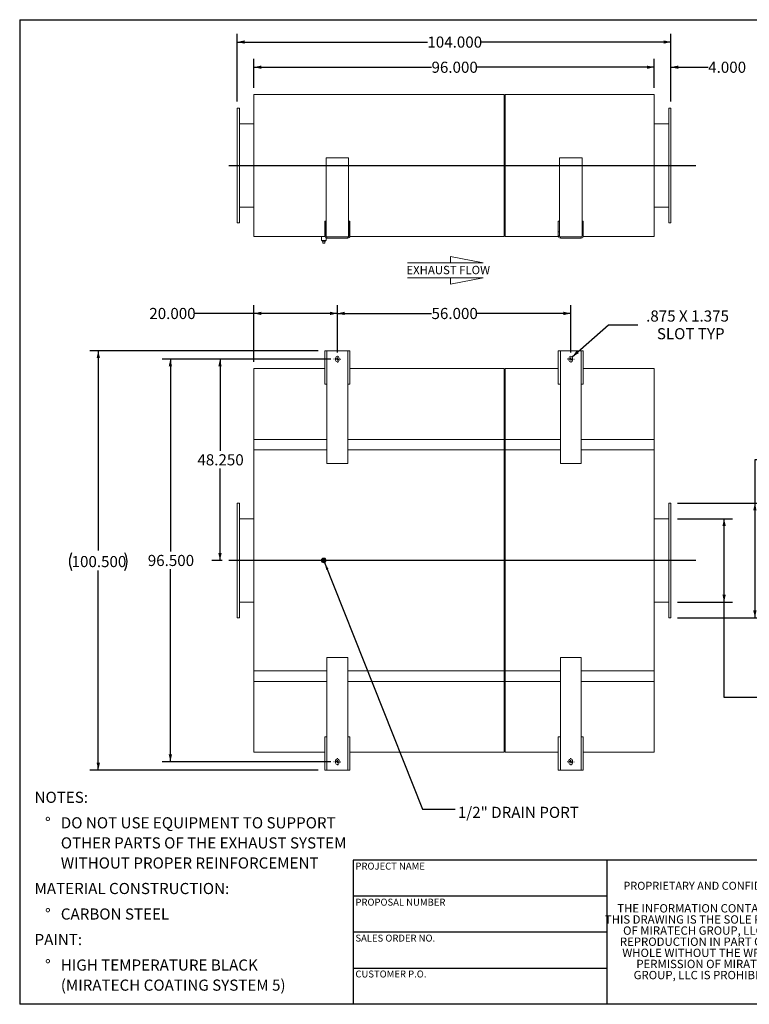
# Model space of a CAD drawing. Units: inches. Extents: x 0.5 to 10.5, y 0.5 to 7.9.
# Drawn here: x 0.5 to 6, y 0.5 to 7.9 of the extents above; entities that cross this region are included whole.
import ezdxf

# ---------------------------------------------------------------- set-up
doc = ezdxf.new("R2010")
doc.units = ezdxf.units.IN
doc.header["$MEASUREMENT"] = 0
doc.layers.add('FORMAT', color=7, linetype='Continuous')
doc.styles.add('SLDTEXTSTYLE0', font='TXT', dxfattribs={"width": 0.75})
doc.styles.add('SLDTEXTSTYLE3', font='TXT', dxfattribs={"width": 0.7})
doc.dimstyles.new('SLDDIMSTYLE0', dxfattribs={"dimtxt": 0.083333, "dimasz": 0.055, "dimexe": 0, "dimexo": 0.0625, "dimgap": 0.020833, "dimtad": 0, "dimtih": 1, "dimtoh": 1, "dimdec": 3, "dimlfac": 32, "dimrnd": 1e-09, "dimzin": 4, "dimdsep": 46, "dimtxsty": 'SLDTEXTSTYLE0', "dimsah": 1, "dimcen": 0.09, "dimadec": 0, "dimazin": 1, "dimtfac": 1, "dimtdec": 4, "dimtofl": 0, "dimtmove": 0, "dimatfit": 3, "dimfxl": 0, "dimfrac": 2, "dimtolj": 1, "dimtzin": 12, "dimarcsym": 0})
doc.dimstyles.new('SLDDIMSTYLE1', dxfattribs={"dimtxt": 0.083333, "dimasz": 0.055, "dimexe": 0, "dimexo": 0.0625, "dimgap": 0.020833, "dimtad": 0, "dimtih": 1, "dimtoh": 1, "dimdec": 3, "dimlfac": 32, "dimrnd": 1e-09, "dimzin": 12, "dimdsep": 46, "dimtxsty": 'SLDTEXTSTYLE0', "dimsah": 1, "dimcen": 0, "dimadec": 0, "dimazin": 3, "dimtfac": 1, "dimtdec": 4, "dimtofl": 0, "dimtmove": 0, "dimatfit": 3, "dimfxl": 0, "dimfrac": 2, "dimtolj": 1, "dimtzin": 12, "dimarcsym": 0})
doc.dimstyles.new('SLDDIMSTYLE2', dxfattribs={"dimtxt": 0.18, "dimasz": 0.055, "dimexe": 0, "dimexo": 0.0625, "dimgap": 0, "dimtad": 0, "dimtih": 1, "dimtoh": 1, "dimdec": 0, "dimrnd": 1e-09, "dimzin": 0, "dimdsep": 46, "dimtxsty": 'Standard', "dimsah": 1, "dimcen": 0.09, "dimadec": 0, "dimazin": 0, "dimtfac": 0.055, "dimtdec": 0, "dimtofl": 0, "dimtmove": 0, "dimatfit": 3, "dimfxl": 0, "dimfrac": 2, "dimtolj": 1, "dimtzin": 0, "dimarcsym": 0})
doc.dimstyles.new('SLDDIMSTYLE3', dxfattribs={"dimtxt": 0.083333, "dimasz": 0.055, "dimexe": 0, "dimexo": 0.0625, "dimgap": 0.020833, "dimtad": 0, "dimtih": 1, "dimtoh": 1, "dimdec": 3, "dimlfac": 32, "dimrnd": 1e-09, "dimzin": 4, "dimdsep": 46, "dimtxsty": 'SLDTEXTSTYLE0', "dimsah": 1, "dimcen": 0.09, "dimadec": 0, "dimazin": 1, "dimtfac": 1, "dimtdec": 4, "dimtmove": 0, "dimatfit": 0, "dimfxl": 0, "dimfrac": 2, "dimtolj": 1, "dimtzin": 12, "dimarcsym": 0})

# ---------------------------------------------------------------- blocks, each defined once
blk = doc.blocks.new('Flow Arrow - Exhaust Flow')
at = {"color": 7, "linetype": 'Continuous', "lineweight": 0}
for p, q in [((187.51, 456.2), (171.88, 459.22)), ((171.88, 459.22), (171.88, 456.2)), ((151.3, 456.2), (187.51, 456.2)), ((151.3, 448.97), (187.51, 448.97)), ((187.51, 448.97), (171.88, 445.94)), ((171.88, 445.94), (171.88, 448.97))]:
    blk.add_line(p, q, dxfattribs=at)
at = {"color": 7, "linetype": 'Continuous', "lineweight": 0, "insert": (150.76, 454.72), "char_height": 4, "attachment_point": 1, "style": 'SLDTEXTSTYLE0'}
blk.add_mtext('EXHAUST FLOW', dxfattribs=at)
blk = doc.blocks.new('SW_NOTE_0')
at = {"layer": 'FORMAT', "color": 0, "attachment_point": 1, "style": 'SLDTEXTSTYLE0'}
for s, insert, char_height in [('NOTES:', (0, 0.1074), 0.08333), ('%%d', (0.0787, -0.0837), 0.08333), ('DO NOT USE EQUIPMENT TO SUPPORT', (0.1969, -0.0837), 0.083333), ('OTHER PARTS OF THE EXHAUST SYSTEM', (0.1969, -0.2342), 0.083333), ('WITHOUT PROPER REINFORCEMENT', (0.1969, -0.3847), 0.083333), ('MATERIAL CONSTRUCTION:', (0, -0.5758), 0.083333), ('%%d', (0.0787, -0.7669), 0.08333), ('CARBON STEEL', (0.1969, -0.7669), 0.083333), ('PAINT:', (0, -0.958), 0.08333), ('%%d', (0.0787, -1.1491), 0.08333), ('HIGH TEMPERATURE BLACK', (0.1969, -1.1491), 0.083333), ('(MIRATECH COATING SYSTEM 5)', (0.1969, -1.2996), 0.083333)]:
    blk.add_mtext(s, dxfattribs=dict(at, insert=insert, char_height=char_height))
blk = doc.blocks.new('SW_NOTE_2')
at = {"layer": 'FORMAT', "color": 0, "char_height": 0.0625, "attachment_point": 2, "style": 'SLDTEXTSTYLE3'}
for s, insert in [('THE INFORMATION CONTAINED IN', (0.5811, 0.0806)), ('THIS DRAWING IS THE SOLE PROPERTY', (0.582, -0.0028)), ('OF MIRATECH GROUP, LLC.  ANY', (0.58, -0.0861)), ('REPRODUCTION IN PART OR AS A', (0.58, -0.1694)), ('WHOLE WITHOUT THE WRITTEN', (0.5768, -0.2528)), ('PERMISSION OF MIRATECH', (0.5805, -0.3361)), ('GROUP, LLC IS PROHIBITED.', (0.5841, -0.4194))]:
    blk.add_mtext(s, dxfattribs=dict(at, insert=insert))
blk = doc.blocks.new('_D')
at = {"layer": 'FORMAT'}
for p, q in [((2.8312, 5.3328), (1.9391, 5.3328)), ((2.0016, 5.3328), (2.0016, 4.6451)), ((2.0016, 3.825), (2.0016, 4.5127)), ((2.0187, 3.825), (1.9391, 3.825))]:
    blk.add_line(p, q, dxfattribs=at)
for points in [[(2.0016, 5.3328), (1.9891, 5.2778), (2.0141, 5.2778)], [(2.0016, 3.825), (2.0141, 3.88), (1.9891, 3.88)]]:
    blk.add_solid(points, dxfattribs=at)
at = {"layer": 'FORMAT', "insert": (1.8323, 4.6201), "char_height": 0.08333, "attachment_point": 1, "style": 'SLDTEXTSTYLE0'}
blk.add_mtext('48.250', dxfattribs=at)
blk = doc.blocks.new('_D_1')
at = {"layer": 'FORMAT'}
for p, q in [((2.8812, 5.3828), (2.8812, 5.7374)), ((4.6312, 5.3828), (4.6312, 5.7374)), ((2.8812, 5.6749), (3.5869, 5.6749)), ((4.6312, 5.6749), (3.9255, 5.6749))]:
    blk.add_line(p, q, dxfattribs=at)
for points in [[(2.8812, 5.6749), (2.9362, 5.6624), (2.9362, 5.6874)], [(4.6312, 5.6749), (4.5762, 5.6874), (4.5762, 5.6624)]]:
    blk.add_solid(points, dxfattribs=at)
at = {"layer": 'FORMAT', "insert": (3.5869, 5.7161), "char_height": 0.08333, "attachment_point": 1, "style": 'SLDTEXTSTYLE0'}
blk.add_mtext('56.000', dxfattribs=at)
blk = doc.blocks.new('_D_2')
at = {"layer": 'FORMAT'}
for p, q in [((2.8312, 5.3328), (1.5671, 5.3328)), ((1.6296, 5.3328), (1.6296, 3.8912)), ((1.6296, 2.3172), (1.6296, 3.7588)), ((2.8312, 2.3172), (1.5671, 2.3172))]:
    blk.add_line(p, q, dxfattribs=at)
for points in [[(1.6296, 5.3328), (1.6171, 5.2778), (1.6421, 5.2778)], [(1.6296, 2.3172), (1.6421, 2.3722), (1.6171, 2.3722)]]:
    blk.add_solid(points, dxfattribs=at)
at = {"layer": 'FORMAT', "insert": (1.4603, 3.8662), "char_height": 0.08333, "attachment_point": 1, "style": 'SLDTEXTSTYLE0'}
blk.add_mtext('96.500', dxfattribs=at)
blk = doc.blocks.new('_D_3')
at = {"layer": 'FORMAT'}
for p, q in [((2.2562, 5.3125), (2.2562, 5.7374)), ((2.8812, 5.3828), (2.8812, 5.7374)), ((2.2562, 5.6749), (1.8103, 5.6749)), ((2.8812, 5.6749), (2.2562, 5.6749))]:
    blk.add_line(p, q, dxfattribs=at)
for points in [[(2.2562, 5.6749), (2.3112, 5.6624), (2.3112, 5.6874)], [(2.8812, 5.6749), (2.8262, 5.6874), (2.8262, 5.6624)]]:
    blk.add_solid(points, dxfattribs=at)
at = {"layer": 'FORMAT', "insert": (1.4717, 5.7161), "char_height": 0.08333, "attachment_point": 1, "style": 'SLDTEXTSTYLE0'}
blk.add_mtext('20.000', dxfattribs=at)
blk = doc.blocks.new('_D_4')
at = {"layer": 'FORMAT'}
for p, q in [((2.7374, 5.3953), (1.0268, 5.3953)), ((1.0893, 5.3953), (1.0893, 3.8996)), ((1.0893, 2.2547), (1.0893, 3.7503)), ((2.7374, 2.2547), (1.0268, 2.2547))]:
    blk.add_line(p, q, dxfattribs=at)
for centre, start, end in [((1.0216, 3.8165), 153.43495, 206.56505), ((1.157, 3.8165), 333.43495, 26.56505)]:
    blk.add_arc(centre, 0.148, start, end, dxfattribs=at)
for points in [[(1.0893, 5.3953), (1.0768, 5.3403), (1.1018, 5.3403)], [(1.0893, 2.2547), (1.1018, 2.3097), (1.0768, 2.3097)]]:
    blk.add_solid(points, dxfattribs=at)
at = {"layer": 'FORMAT', "insert": (0.8892, 3.8578), "char_height": 0.08333, "attachment_point": 1, "style": 'SLDTEXTSTYLE0'}
blk.add_mtext('100.500', dxfattribs=at)
blk = doc.blocks.new('_D_5')
at = {"layer": 'FORMAT'}
for p, q in [((4.6414, 5.3496), (4.9144, 5.5896)), ((4.9144, 5.5896), (5.1331, 5.5896))]:
    blk.add_line(p, q, dxfattribs=at)
blk.add_solid([(4.6414, 5.3496), (4.691, 5.3766), (4.6745, 5.3953)], dxfattribs=at)
at = {"layer": 'FORMAT', "attachment_point": 1, "style": 'SLDTEXTSTYLE0'}
for s, insert, char_height in [('.875 X 1.375', (5.1956, 5.697), 0.083333), ('SLOT TYP', (5.2762, 5.5646), 0.08333)]:
    blk.add_mtext(s, dxfattribs=dict(at, insert=insert, char_height=char_height))
blk = doc.blocks.new('_D_6')
at = {"layer": 'FORMAT'}
for p, q in [((6.2611, 4.5789), (6.0111, 4.5789)), ((6.0111, 4.5789), (6.0111, 4.2547)), ((5.4312, 4.2547), (6.0736, 4.2547)), ((6.0111, 4.2547), (6.0111, 3.3953)), ((5.4312, 3.3953), (6.0736, 3.3953))]:
    blk.add_line(p, q, dxfattribs=at)
for points in [[(6.0111, 4.2547), (5.9986, 4.1997), (6.0236, 4.1997)], [(6.0111, 3.3953), (6.0236, 3.4503), (5.9986, 3.4503)]]:
    blk.add_solid(points, dxfattribs=at)
at = {"layer": 'FORMAT', "char_height": 0.08333, "attachment_point": 1, "style": 'SLDTEXTSTYLE0'}
for s, insert in [('%%c', (6.2611, 4.6847)), ('27.500', (6.3869, 4.6847)), ('O.D. TYP', (6.2681, 4.5523))]:
    blk.add_mtext(s, dxfattribs=dict(at, insert=insert))
blk = doc.blocks.new('_D_7')
at = {"layer": 'FORMAT'}
for p, q in [((5.4312, 4.1375), (5.8427, 4.1375)), ((5.7802, 3.5125), (5.7802, 4.1375)), ((5.4312, 3.5125), (5.8427, 3.5125)), ((5.7802, 2.7972), (5.7802, 3.5125)), ((6.0302, 2.7972), (5.7802, 2.7972))]:
    blk.add_line(p, q, dxfattribs=at)
for points in [[(5.7802, 4.1375), (5.7677, 4.0825), (5.7927, 4.0825)], [(5.7802, 3.5125), (5.7927, 3.5675), (5.7677, 3.5675)]]:
    blk.add_solid(points, dxfattribs=at)
at = {"layer": 'FORMAT', "char_height": 0.08333, "attachment_point": 1, "style": 'SLDTEXTSTYLE0'}
for s, insert in [('%%c', (6.0302, 2.903)), ('20.000', (6.156, 2.903)), ('O.D. TYP', (6.0373, 2.7706))]:
    blk.add_mtext(s, dxfattribs=dict(at, insert=insert))
blk = doc.blocks.new('SW_CENTERMARKSYMBOL_0')
at = {"layer": 'FORMAT', "color": 0}
for p, q in [((-0.0234, 0), (-0.0254, 0)), ((0, 0), (-0.0117, 0)), ((0, 0.0234), (0, 0.0254)), ((0, 0), (0, 0.0117)), ((0, 0), (0, -0.0117)), ((0, 0), (0.0117, 0)), ((0.0234, 0), (0.0254, 0)), ((0, -0.0234), (0, -0.0254))]:
    blk.add_line(p, q, dxfattribs=at)
blk = doc.blocks.new('SW_CENTERMARKSYMBOL_1')
at = {"layer": 'FORMAT', "color": 0}
for p, q in [((-0.0234, 0), (-0.0254, 0)), ((0, 0), (-0.0117, 0)), ((0, 0.0234), (0, 0.0254)), ((0, 0), (0, 0.0117)), ((0, 0), (0, -0.0117)), ((0, 0), (0.0117, 0)), ((0.0234, 0), (0.0254, 0)), ((0, -0.0234), (0, -0.0254))]:
    blk.add_line(p, q, dxfattribs=at)
blk = doc.blocks.new('SW_CENTERMARKSYMBOL_2')
at = {"layer": 'FORMAT', "color": 0}
for p, q in [((-0.0234, 0), (-0.0254, 0)), ((0, 0), (-0.0117, 0)), ((0, 0.0234), (0, 0.0254)), ((0, 0), (0, 0.0117)), ((0, 0), (0, -0.0117)), ((0, 0), (0.0117, 0)), ((0.0234, 0), (0.0254, 0)), ((0, -0.0234), (0, -0.0254))]:
    blk.add_line(p, q, dxfattribs=at)
blk = doc.blocks.new('SW_CENTERMARKSYMBOL_3')
at = {"layer": 'FORMAT', "color": 0}
for p, q in [((-0.0234, 0), (-0.0254, 0)), ((0, 0), (-0.0117, 0)), ((0, 0.0234), (0, 0.0254)), ((0, 0), (0, 0.0117)), ((0, 0), (0, -0.0117)), ((0, 0), (0.0117, 0)), ((0.0234, 0), (0.0254, 0)), ((0, -0.0234), (0, -0.0254))]:
    blk.add_line(p, q, dxfattribs=at)
blk = doc.blocks.new('_D_8')
at = {"layer": 'FORMAT'}
for p, q in [((2.2562, 7.3639), (2.2562, 7.5816)), ((5.2562, 7.3639), (5.2562, 7.5816)), ((2.2562, 7.5191), (3.5869, 7.5191)), ((5.2562, 7.5191), (3.9255, 7.5191))]:
    blk.add_line(p, q, dxfattribs=at)
for points in [[(2.2562, 7.5191), (2.3112, 7.5066), (2.3112, 7.5316)], [(5.2562, 7.5191), (5.2012, 7.5316), (5.2012, 7.5066)]]:
    blk.add_solid(points, dxfattribs=at)
at = {"layer": 'FORMAT', "insert": (3.5869, 7.5604), "char_height": 0.08333, "attachment_point": 1, "style": 'SLDTEXTSTYLE0'}
blk.add_mtext('96.000', dxfattribs=at)
blk = doc.blocks.new('_D_9')
at = {"layer": 'FORMAT'}
for p, q in [((2.1312, 7.2624), (2.1312, 7.7701)), ((5.3812, 7.2624), (5.3812, 7.7701)), ((2.1312, 7.7076), (3.5561, 7.7076)), ((5.3812, 7.7076), (3.9562, 7.7076))]:
    blk.add_line(p, q, dxfattribs=at)
for points in [[(2.1312, 7.7076), (2.1862, 7.6951), (2.1862, 7.7201)], [(5.3812, 7.7076), (5.3262, 7.7201), (5.3262, 7.6951)]]:
    blk.add_solid(points, dxfattribs=at)
at = {"layer": 'FORMAT', "insert": (3.5561, 7.7489), "char_height": 0.08333, "attachment_point": 1, "style": 'SLDTEXTSTYLE0'}
blk.add_mtext('104.000', dxfattribs=at)
blk = doc.blocks.new('_D_10')
at = {"layer": 'FORMAT'}
for p, q in [((5.2562, 7.3639), (5.2562, 7.5816)), ((5.3812, 7.2624), (5.3812, 7.5816)), ((5.2562, 7.5191), (5.1312, 7.5191)), ((5.3812, 7.5191), (5.661, 7.5191))]:
    blk.add_line(p, q, dxfattribs=at)
for points in [[(5.2562, 7.5191), (5.2012, 7.5316), (5.2012, 7.5066)], [(5.3812, 7.5191), (5.4362, 7.5066), (5.4362, 7.5316)]]:
    blk.add_solid(points, dxfattribs=at)
at = {"layer": 'FORMAT', "insert": (5.661, 7.5604), "char_height": 0.08333, "attachment_point": 1, "style": 'SLDTEXTSTYLE0'}
blk.add_mtext('4.000', dxfattribs=at)

msp = doc.modelspace()

# ---------------------------------------------------------------- linework, layer by layer
at = {"color": 7, "linetype": 'Continuous', "lineweight": 15}
for p, q in [((2.256167, 7.313933), (4.131167, 7.313933)), ((2.256167, 6.251433), (2.256167, 7.313933)), ((4.131167, 6.251433), (4.131167, 7.313933)), ((4.131167, 7.308074), (4.13898, 7.308074)), ((4.131167, 7.308074), (4.132864, 7.308074)), ((4.132864, 6.257293), (4.132864, 7.308074)), ((4.13898, 7.308074), (4.137283, 7.308074)), ((4.137283, 7.308074), (4.137283, 6.257293)), ((4.13898, 6.251433), (4.13898, 7.313933)), ((4.13898, 7.313933), (5.256167, 7.313933)), ((5.256167, 6.251433), (5.256167, 7.313933)), ((2.146792, 7.212371), (2.131167, 7.212371)), ((2.131167, 7.212371), (2.131167, 6.352996)), ((2.146792, 7.212371), (2.146792, 6.352996)), ((5.381167, 7.212371), (5.365542, 7.212371)), ((5.365542, 6.352996), (5.365542, 7.212371)), ((5.381167, 6.352996), (5.381167, 7.212371)), ((2.256167, 7.095183), (2.146792, 7.095183)), ((5.365542, 7.095183), (5.256167, 7.095183)), ((2.965152, 6.841277), (2.797183, 6.841277)), ((2.797183, 6.841277), (2.797183, 6.255339)), ((2.965152, 6.255339), (2.965152, 6.841277)), ((4.547183, 6.841277), (4.547183, 6.255339)), ((4.715152, 6.841277), (4.547183, 6.841277)), ((4.715152, 6.255339), (4.715152, 6.841277)), ((2.256167, 6.78271), (2.146792, 6.78271)), ((2.256167, 6.78271), (2.146792, 6.78271)), ((2.146792, 6.782656), (2.256167, 6.782656)), ((2.146792, 6.782656), (2.256167, 6.782656)), ((5.365542, 6.78271), (5.256167, 6.78271)), ((5.365542, 6.78271), (5.256167, 6.78271)), ((5.256167, 6.782656), (5.365542, 6.782656)), ((5.256167, 6.782656), (5.365542, 6.782656)), ((2.146792, 6.470183), (2.256167, 6.470183)), ((5.256167, 6.470183), (5.365542, 6.470183)), ((2.131167, 6.352996), (2.146792, 6.352996)), ((2.787417, 6.286589), (2.787417, 6.364714)), ((2.79523, 6.364714), (2.787417, 6.364714)), ((2.79523, 6.286589), (2.79523, 6.364714)), ((2.967105, 6.364714), (2.974917, 6.364714)), ((2.967105, 6.364714), (2.967105, 6.286589)), ((2.974917, 6.364714), (2.974917, 6.286589)), ((4.54523, 6.364714), (4.537417, 6.364714)), ((4.537417, 6.286589), (4.537417, 6.364714)), ((4.54523, 6.286589), (4.54523, 6.364714)), ((4.717105, 6.364714), (4.724917, 6.364714)), ((4.717105, 6.364714), (4.717105, 6.286589)), ((4.724917, 6.364714), (4.724917, 6.286589)), ((5.365542, 6.352996), (5.381167, 6.352996)), ((2.79523, 6.286589), (2.787417, 6.286589)), ((2.787417, 6.286589), (2.787417, 6.255339)), ((2.79523, 6.286589), (2.79523, 6.255339)), ((2.967105, 6.255339), (2.967105, 6.286589)), ((2.967105, 6.286589), (2.974917, 6.286589)), ((2.974917, 6.255339), (2.974917, 6.286589)), ((4.54523, 6.286589), (4.537417, 6.286589)), ((4.537417, 6.286589), (4.537417, 6.255339)), ((4.54523, 6.286589), (4.54523, 6.255339)), ((4.717105, 6.286589), (4.724917, 6.286589)), ((4.717105, 6.255339), (4.717105, 6.286589)), ((4.724917, 6.255339), (4.724917, 6.286589)), ((2.256167, 6.251433), (2.787913, 6.251433)), ((2.762027, 6.251433), (2.762027, 6.222136)), ((2.797183, 6.222136), (2.762027, 6.222136)), ((2.766558, 6.222136), (2.766558, 6.215886)), ((2.766558, 6.215886), (2.792652, 6.215886)), ((2.771792, 6.200261), (2.771792, 6.215886)), ((2.771792, 6.200261), (2.787417, 6.200261)), ((2.79523, 6.255339), (2.787417, 6.255339)), ((2.787417, 6.200261), (2.787417, 6.215886)), ((2.792652, 6.215886), (2.792652, 6.222136)), ((2.796276, 6.251433), (2.79823, 6.251433)), ((2.797183, 6.250172), (2.797183, 6.251433)), ((2.797183, 6.222136), (2.797183, 6.240855)), ((2.803042, 6.239714), (2.803042, 6.247527)), ((2.959292, 6.247527), (2.803042, 6.247527)), ((2.959292, 6.239714), (2.803042, 6.239714)), ((2.959292, 6.239714), (2.959292, 6.247527)), ((2.964105, 6.251433), (2.966058, 6.251433)), ((2.967105, 6.255339), (2.974917, 6.255339)), ((2.974421, 6.251433), (4.131167, 6.251433)), ((4.131167, 6.257293), (4.13898, 6.257293)), ((4.131167, 6.257293), (4.132864, 6.257293)), ((4.13898, 6.257293), (4.137283, 6.257293)), ((4.13898, 6.251433), (4.537913, 6.251433)), ((4.54523, 6.255339), (4.537417, 6.255339)), ((4.546276, 6.251433), (4.54823, 6.251433)), ((4.553042, 6.239714), (4.553042, 6.247527)), ((4.709292, 6.247527), (4.553042, 6.247527)), ((4.709292, 6.239714), (4.553042, 6.239714)), ((4.709292, 6.239714), (4.709292, 6.247527)), ((4.714105, 6.251433), (4.716058, 6.251433)), ((4.717105, 6.255339), (4.724917, 6.255339)), ((4.724421, 6.251433), (5.256167, 6.251433)), ((2.787417, 5.395304), (2.787417, 5.145304)), ((2.787417, 5.395304), (2.803042, 5.395304)), ((2.803042, 5.395304), (2.803042, 5.145304)), ((2.959292, 5.395304), (2.803042, 5.395304)), ((2.959292, 5.145304), (2.959292, 5.395304)), ((2.959292, 5.395304), (2.974917, 5.395304)), ((2.974917, 5.145304), (2.974917, 5.395304)), ((4.537417, 5.395304), (4.537417, 5.145304)), ((4.537417, 5.395304), (4.553042, 5.395304)), ((4.553042, 5.395304), (4.553042, 5.145304)), ((4.709292, 5.395304), (4.553042, 5.395304)), ((4.709292, 5.145304), (4.709292, 5.395304)), ((4.709292, 5.395304), (4.724917, 5.395304)), ((4.724917, 5.145304), (4.724917, 5.395304)), ((2.867495, 5.340617), (2.867495, 5.324992)), ((2.894839, 5.324992), (2.894839, 5.340617)), ((4.617495, 5.340617), (4.617495, 5.324992)), ((4.644839, 5.324992), (4.644839, 5.340617)), ((2.787417, 5.262492), (2.256167, 5.262492)), ((2.256167, 4.731242), (2.256167, 5.262492)), ((4.131167, 5.262492), (2.974917, 5.262492)), ((4.131167, 4.731242), (4.131167, 5.262492)), ((4.13898, 5.256632), (4.131167, 5.256632)), ((4.132864, 5.256632), (4.131167, 5.256632)), ((4.132864, 4.731242), (4.132864, 5.256632)), ((4.13898, 5.256632), (4.137283, 5.256632)), ((4.137283, 5.256632), (4.137283, 4.731242)), ((4.537417, 5.262492), (4.13898, 5.262492)), ((4.13898, 4.731242), (4.13898, 5.262492)), ((5.256167, 5.262492), (4.724917, 5.262492)), ((5.256167, 4.731242), (5.256167, 5.262492)), ((2.803042, 5.145304), (2.787417, 5.145304)), ((2.803042, 5.145304), (2.803042, 4.551554)), ((2.959292, 4.551554), (2.959292, 5.145304)), ((2.974917, 5.145304), (2.959292, 5.145304)), ((4.553042, 5.145304), (4.537417, 5.145304)), ((4.553042, 5.145304), (4.553042, 4.551554)), ((4.709292, 4.551554), (4.709292, 5.145304)), ((4.724917, 5.145304), (4.709292, 5.145304)), ((2.256167, 4.653117), (2.256167, 4.731242)), ((2.256167, 2.918742), (2.256167, 4.731242)), ((2.256167, 4.731242), (2.803042, 4.731242)), ((2.959292, 4.731242), (4.131167, 4.731242)), ((4.131167, 4.653117), (4.131167, 4.731242)), ((4.131167, 4.731242), (4.131167, 2.918742)), ((4.132864, 2.918742), (4.132864, 4.731242)), ((4.137283, 4.731242), (4.137283, 2.918742)), ((4.13898, 4.653117), (4.13898, 4.731242)), ((4.13898, 2.918742), (4.13898, 4.731242)), ((4.13898, 4.731242), (4.553042, 4.731242)), ((4.709292, 4.731242), (5.256167, 4.731242)), ((5.256167, 4.653117), (5.256167, 4.731242)), ((5.256167, 4.731242), (5.256167, 2.918742)), ((2.256167, 4.653117), (2.803042, 4.653117)), ((2.959292, 4.653117), (4.131167, 4.653117)), ((4.131167, 4.653117), (4.13898, 4.653117)), ((4.13898, 4.653117), (4.553042, 4.653117)), ((4.709292, 4.653117), (5.256167, 4.653117)), ((2.803042, 4.551554), (2.959292, 4.551554)), ((4.553042, 4.551554), (4.709292, 4.551554)), ((2.146792, 4.254679), (2.131167, 4.254679)), ((2.131167, 4.254679), (2.131167, 3.395304)), ((2.146792, 4.254679), (2.146792, 3.395304)), ((5.381167, 4.254679), (5.365542, 4.254679)), ((5.365542, 3.395304), (5.365542, 4.254679)), ((5.381167, 3.395304), (5.381167, 4.254679)), ((2.146792, 4.137492), (2.256167, 4.137492)), ((5.256167, 4.137492), (5.365542, 4.137492)), ((2.771792, 3.832804), (2.787417, 3.832804)), ((2.771792, 3.817179), (2.771792, 3.832804)), ((2.787417, 3.817179), (2.771792, 3.817179)), ((2.787417, 3.832804), (2.787417, 3.817179)), ((2.146792, 3.512492), (2.256167, 3.512492)), ((5.256167, 3.512492), (5.365542, 3.512492)), ((2.131167, 3.395304), (2.146792, 3.395304)), ((5.365542, 3.395304), (5.381167, 3.395304)), ((2.803042, 3.098429), (2.803042, 2.504679)), ((2.959292, 3.098429), (2.803042, 3.098429)), ((2.959292, 2.504679), (2.959292, 3.098429)), ((4.553042, 3.098429), (4.553042, 2.504679)), ((4.709292, 3.098429), (4.553042, 3.098429)), ((4.709292, 2.504679), (4.709292, 3.098429)), ((2.256167, 2.918742), (2.256167, 2.996867)), ((2.256167, 2.996867), (2.803042, 2.996867)), ((2.959292, 2.996867), (4.131167, 2.996867)), ((4.131167, 2.918742), (4.131167, 2.996867)), ((4.13898, 2.918742), (4.13898, 2.996867)), ((4.13898, 2.996867), (4.553042, 2.996867)), ((4.709292, 2.996867), (5.256167, 2.996867)), ((5.256167, 2.918742), (5.256167, 2.996867)), ((2.256167, 2.387492), (2.256167, 2.918742)), ((2.803042, 2.918742), (2.256167, 2.918742)), ((4.131167, 2.918742), (2.959292, 2.918742)), ((4.131167, 2.387492), (4.131167, 2.918742)), ((4.132864, 2.393351), (4.132864, 2.918742)), ((4.137283, 2.918742), (4.137283, 2.393351)), ((4.13898, 2.387492), (4.13898, 2.918742)), ((4.553042, 2.918742), (4.13898, 2.918742)), ((5.256167, 2.918742), (4.709292, 2.918742)), ((5.256167, 2.387492), (5.256167, 2.918742)), ((2.787417, 2.504679), (2.787417, 2.254679)), ((2.787417, 2.504679), (2.803042, 2.504679)), ((2.803042, 2.504679), (2.803042, 2.254679)), ((2.959292, 2.504679), (2.974917, 2.504679)), ((2.959292, 2.254679), (2.959292, 2.504679)), ((2.974917, 2.254679), (2.974917, 2.504679)), ((4.537417, 2.504679), (4.537417, 2.254679)), ((4.537417, 2.504679), (4.553042, 2.504679)), ((4.553042, 2.504679), (4.553042, 2.254679)), ((4.709292, 2.504679), (4.724917, 2.504679)), ((4.709292, 2.254679), (4.709292, 2.504679)), ((4.724917, 2.254679), (4.724917, 2.504679)), ((2.256167, 2.387492), (2.787417, 2.387492)), ((2.974917, 2.387492), (4.131167, 2.387492)), ((4.131167, 2.393351), (4.13898, 2.393351)), ((4.131167, 2.393351), (4.132864, 2.393351)), ((4.137283, 2.393351), (4.13898, 2.393351)), ((4.13898, 2.387492), (4.537417, 2.387492)), ((4.724917, 2.387492), (5.256167, 2.387492)), ((2.867495, 2.324992), (2.867495, 2.309367)), ((2.894839, 2.309367), (2.894839, 2.324992)), ((4.617495, 2.324992), (4.617495, 2.309367)), ((4.644839, 2.309367), (4.644839, 2.324992)), ((2.803042, 2.254679), (2.787417, 2.254679)), ((2.803042, 2.254679), (2.959292, 2.254679)), ((2.974917, 2.254679), (2.959292, 2.254679)), ((4.553042, 2.254679), (4.537417, 2.254679)), ((4.553042, 2.254679), (4.709292, 2.254679)), ((4.724917, 2.254679), (4.709292, 2.254679))]:
    msp.add_line(p, q, dxfattribs=at)
at = {"color": 8, "linetype": 'Continuous', "lineweight": 15}
for p, q in [((2.256167, 4.731242), (2.803042, 4.731242)), ((2.959292, 4.731242), (4.131167, 4.731242)), ((4.131167, 4.731242), (4.13898, 4.731242)), ((4.131167, 4.731242), (4.132864, 4.731242)), ((4.13898, 4.731242), (4.137283, 4.731242)), ((4.13898, 4.731242), (4.553042, 4.731242)), ((4.709292, 4.731242), (5.256167, 4.731242)), ((2.256167, 2.918742), (2.803042, 2.918742)), ((2.959292, 2.918742), (4.131167, 2.918742)), ((4.131167, 2.918742), (4.13898, 2.918742)), ((4.131167, 2.918742), (4.132864, 2.918742)), ((4.13898, 2.918742), (4.137283, 2.918742)), ((4.13898, 2.918742), (4.553042, 2.918742)), ((4.709292, 2.918742), (5.256167, 2.918742))]:
    msp.add_line(p, q, dxfattribs=at)
at = {"color": 7, "linetype": 'Continuous', "lineweight": 15}
for radius in [0.017578, 0.013125, 0.013047]:
    msp.add_circle((2.779605, 3.824992), radius, dxfattribs=at)
for centre, radius, start, end in [((2.803042, 6.255339), 0.015625, 180, 270), ((2.803042, 6.255339), 0.007813, 180, 270), ((2.804995, 6.255339), 0.007813, 180, 270), ((2.957339, 6.255339), 0.007813, 270, 0), ((2.959292, 6.255339), 0.015625, 270, 0), ((2.959292, 6.255339), 0.007813, 270, 0), ((4.553042, 6.255339), 0.015625, 180, 270), ((4.553042, 6.255339), 0.007813, 180, 270), ((4.554995, 6.255339), 0.007813, 180, 270), ((4.707339, 6.255339), 0.007813, 270, 0), ((4.709292, 6.255339), 0.007813, 270, 0), ((4.709292, 6.255339), 0.015625, 270, 0), ((2.881167, 5.340617), 0.013672, 0, 180), ((2.881167, 5.324992), 0.013672, 180, 0), ((4.631167, 5.340617), 0.013672, 0, 180), ((4.631167, 5.324992), 0.013672, 180, 0), ((2.881167, 2.324992), 0.013672, 0, 180), ((2.881167, 2.309367), 0.013672, 180, 0), ((4.631167, 2.324992), 0.013672, 0, 180), ((4.631167, 2.309367), 0.013672, 180, 0)]:
    msp.add_arc(centre, radius, start, end, dxfattribs=at)
at = {"layer": 'FORMAT'}
for p, q in [((0.499997, 7.875002), (10.499997, 7.875002)), ((0.499997, 7.875002), (0.499997, 0.500002)), ((2.068667, 6.782683), (5.568667, 6.782683)), ((5.568667, 3.824992), (2.068667, 3.824992)), ((4.899997, 1.580002), (2.999997, 1.580002)), ((2.999997, 1.580002), (2.999997, 1.310002)), ((6.399997, 1.580002), (4.899997, 1.580002)), ((4.899997, 1.580002), (4.899997, 0.500002)), ((2.999997, 1.310002), (2.999997, 0.500002)), ((4.899997, 1.310002), (2.999997, 1.310002)), ((4.899997, 1.040002), (2.999997, 1.040002)), ((2.999997, 0.770002), (4.899997, 0.770002)), ((10.499997, 0.500002), (0.499997, 0.500002))]:
    msp.add_line(p, q, dxfattribs=at)

# ---------------------------------------------------------------- block references
at = {"layer": 'FORMAT', "xscale": 0.015625, "yscale": 0.015625, "zscale": 0.015625}
msp.add_blockref('Flow Arrow - Exhaust Flow', (1.043301, -1.073777), dxfattribs=at)
at = {"layer": 'FORMAT'}
for name, p in [('SW_CENTERMARKSYMBOL_3', (2.881167, 5.332804)), ('SW_CENTERMARKSYMBOL_0', (4.631167, 5.332804)), ('SW_CENTERMARKSYMBOL_2', (2.881167, 2.317179)), ('SW_CENTERMARKSYMBOL_1', (4.631167, 2.317179)), ('SW_NOTE_0', (0.611386, 1.984834)), ('SW_NOTE_2', (5.077173, 1.169639))]:
    msp.add_blockref(name, p, dxfattribs=at)

# ---------------------------------------------------------------- texts
at = {"layer": 'FORMAT', "attachment_point": 1, "style": 'SLDTEXTSTYLE0'}
for s, insert, char_height in [('1/2" DRAIN PORT', (3.784374, 1.979384), 0.08333333), ('PROJECT NAME', (3.016703, 1.561059), 0.05208333), ('PROPRIETARY AND CONFIDENTIAL', (5.025342, 1.417913), 0.06), ('PROPOSAL NUMBER', (3.016703, 1.290997), 0.05208333), ('SALES ORDER NO.', (3.016703, 1.021842), 0.05208333), ('CUSTOMER P.O.', (3.016703, 0.753042), 0.05208333)]:
    msp.add_mtext(s, dxfattribs=dict(at, insert=insert, char_height=char_height))

# ---------------------------------------------------------------- dimensions: what is measured, and where the dimension line sits
at = {"layer": 'FORMAT'}
for base, p1, p2, dimstyle, picture, middle in [((5.381167, 7.707634), (2.131167, 7.212371), (5.381167, 7.212371), 'SLDDIMSTYLE0', '_D_9', (3.756167, 7.707634)), ((5.256167, 7.51914), (2.256167, 7.313933), (5.256167, 7.313933), 'SLDDIMSTYLE0', '_D_8', (3.756167, 7.51914)), ((5.381167, 7.51914), (5.256167, 7.313933), (5.381167, 7.212371), 'SLDDIMSTYLE3', '_D_10', (5.799474, 7.51914)), ((2.881167, 5.674905), (2.256167, 5.262492), (2.881167, 5.332804), 'SLDDIMSTYLE0', '_D_3', (1.64101, 5.674905)), ((4.631167, 5.674905), (2.881167, 5.332804), (4.631167, 5.332804), 'SLDDIMSTYLE0', '_D_1', (3.756167, 5.674905))]:
    dim = msp.add_linear_dim(base=base, p1=p1, p2=p2, dimstyle=dimstyle, dxfattribs=at)
    dim.commit()
    dim.dimension.update_dxf_attribs({"geometry": picture, "text_midpoint": middle, "dimtype": 160})
dim = msp.add_radius_dim(center=(4.631167, 5.340617), mpoint=(4.641436, 5.349643), text='<> X 1.375\\PSLOT TYP\\P', dimstyle='SLDDIMSTYLE1', override={"dimpost": '<>'}, dxfattribs=at)
dim.commit()
dim.dimension.update_dxf_attribs({"geometry": '_D_5', "text_midpoint": (5.506362, 5.589578), "dimtype": 164})
for base, p1, p2, text, picture, middle in [((1.089309, 2.254679), (2.787417, 5.395304), (2.787417, 2.254679), '(<>)', '_D_4', (1.089309, 3.824992)), ((6.011089, 3.395304), (5.381167, 4.254679), (5.381167, 3.395304), '%%c<>\\PO.D. TYP', '_D_6', (6.011089, 4.578898)), ((5.780237, 4.137492), (5.381167, 3.512492), (5.381167, 4.137492), '%%c<>\\PO.D. TYP', '_D_7', (5.780237, 2.797185))]:
    dim = msp.add_linear_dim(base=base, p1=p1, p2=p2, angle=90, text=text, dimstyle='SLDDIMSTYLE0', dxfattribs=at)
    dim.commit()
    dim.dimension.update_dxf_attribs({"geometry": picture, "text_midpoint": middle, "dimtype": 160})
for base, p2, picture, middle in [((1.629624, 2.317179), (2.881167, 2.317179), '_D_2', (1.629624, 3.824992)), ((2.00156, 3.824992), (2.068667, 3.824992), '_D', (2.00156, 4.578898))]:
    dim = msp.add_linear_dim(base=base, p1=(2.881167, 5.332804), p2=p2, angle=90, dimstyle='SLDDIMSTYLE0', dxfattribs=at)
    dim.commit()
    dim.dimension.update_dxf_attribs({"geometry": picture, "text_midpoint": middle, "dimtype": 160})

# ---------------------------------------------------------------- leaders
msp.add_leader([(2.785821, 3.808549), (3.518474, 1.960889), (3.764537, 1.960889)], dimstyle='SLDDIMSTYLE2', dxfattribs=at)

doc.saveas('drawing.dxf')
